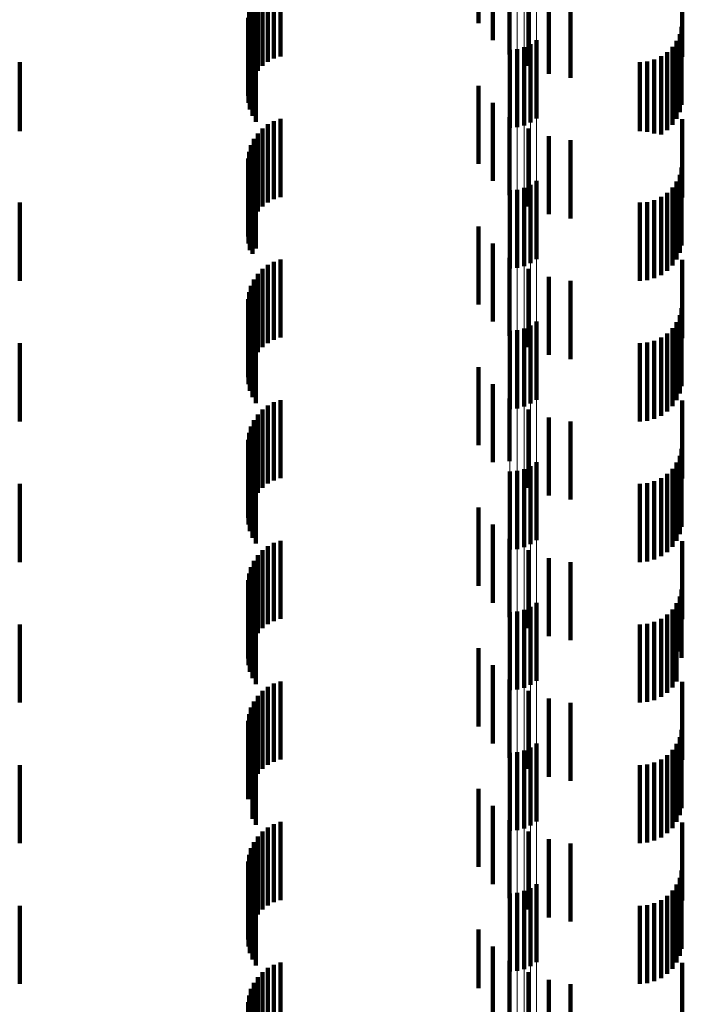
# Model space of a CAD drawing. Units: metres. Extents: x 0 to 2.6, y -0.74 to 0.74.
# Drawn here: x 0.05 to 0.05, y -0.54 to -0.53 of the extents above; entities that cross this region are included whole.
import ezdxf

# ---------------------------------------------------------------- set-up
doc = ezdxf.new("R2010")
doc.units = ezdxf.units.M
doc.linetypes.add('AUSGEZOGEN', pattern=[0])
doc.linetypes.add('VERDECKT2_S2', pattern=[0.0018, 0.001, -0.0008])
doc.layers.add('Fertigelement', color=7, linetype='AUSGEZOGEN', lineweight=50)
doc.layers.add('Standard', color=7, linetype='AUSGEZOGEN', lineweight=13)

msp = doc.modelspace()

# ---------------------------------------------------------------- linework, layer by layer
at = {"layer": 'Fertigelement', "color": 253, "linetype": 'VERDECKT2_S2', "lineweight": 140, "transparency": 33554687}
for p, q in [((0.05206, -0.532111), (0.05206, -0.533111)), ((0.052144, -0.532073), (0.052144, -0.533073)), ((0.05222, -0.532022), (0.05222, -0.533022)), ((0.051879, -0.532142), (0.051879, -0.533142)), ((0.051971, -0.532134), (0.051971, -0.533134)), ((0.052144, -0.533873), (0.052144, -0.534873)), ((0.05222, -0.533822), (0.05222, -0.534822)), ((0.051879, -0.533942), (0.051879, -0.534942)), ((0.051971, -0.533934), (0.051971, -0.534934)), ((0.05206, -0.533911), (0.05206, -0.534911)), ((0.05222, -0.535622), (0.05222, -0.536622)), ((0.051879, -0.535742), (0.051879, -0.536742)), ((0.051971, -0.535734), (0.051971, -0.536734)), ((0.05206, -0.535711), (0.05206, -0.536711)), ((0.052144, -0.535673), (0.052144, -0.536673)), ((0.05222, -0.537422), (0.05222, -0.538422)), ((0.051879, -0.537542), (0.051879, -0.538542)), ((0.051971, -0.537534), (0.051971, -0.538534)), ((0.05206, -0.537511), (0.05206, -0.538511)), ((0.052144, -0.537473), (0.052144, -0.538473)), ((0.05206, -0.539311), (0.05206, -0.540311)), ((0.052144, -0.539273), (0.052144, -0.540273)), ((0.05222, -0.539222), (0.05222, -0.540222)), ((0.051879, -0.539342), (0.051879, -0.540342)), ((0.051971, -0.539334), (0.051971, -0.540334)), ((0.052144, -0.541073), (0.052144, -0.542073)), ((0.05222, -0.541022), (0.05222, -0.542022)), ((0.051879, -0.541142), (0.051879, -0.542142)), ((0.051971, -0.541134), (0.051971, -0.542134)), ((0.05206, -0.541111), (0.05206, -0.542111)), ((0.05222, -0.542822), (0.05222, -0.543822)), ((0.051879, -0.542942), (0.051879, -0.543942)), ((0.051971, -0.542934), (0.051971, -0.543934)), ((0.05206, -0.542911), (0.05206, -0.543911)), ((0.052144, -0.542873), (0.052144, -0.543873))]:
    msp.add_line(p, q, dxfattribs=at)
at = {"layer": 'Standard', "color": 253, "linetype": 'VERDECKT2_S2', "lineweight": 140, "transparency": 33554687}
for p, q in [((0.051478, -0.531012), (0.051478, -0.531804)), ((0.051658, -0.531022), (0.051658, -0.532022)), ((0.04894, -0.531228), (0.04894, -0.532228)), ((0.051872, -0.531205), (0.051872, -0.532205)), ((0.054086, -0.531233), (0.054086, -0.532233)), ((0.04871, -0.531349), (0.04871, -0.532349)), ((0.048779, -0.531297), (0.048779, -0.532297)), ((0.048857, -0.531256), (0.048857, -0.532256)), ((0.052115, -0.531349), (0.052115, -0.532349)), ((0.0486, -0.531485), (0.0486, -0.532485)), ((0.048649, -0.531413), (0.048649, -0.532413)), ((0.052379, -0.531449), (0.052379, -0.532449)), ((0.048562, -0.531564), (0.048562, -0.532564)), ((0.052656, -0.531502), (0.052656, -0.532502)), ((0.048527, -0.531734), (0.048527, -0.532734)), ((0.048538, -0.531648), (0.048538, -0.532648)), ((0.048531, -0.531822), (0.048531, -0.532822)), ((0.054078, -0.53185), (0.054078, -0.53285)), ((0.048549, -0.531907), (0.048549, -0.532907)), ((0.04858, -0.531989), (0.04858, -0.532989)), ((0.054054, -0.531942), (0.054054, -0.532942)), ((0.048623, -0.532065), (0.048623, -0.533065)), ((0.053959, -0.532106), (0.053959, -0.533106)), ((0.054014, -0.532028), (0.054014, -0.533028)), ((0.053814, -0.532227), (0.053814, -0.533227)), ((0.053892, -0.532173), (0.053892, -0.533173)), ((0.0456, -0.5323), (0.0456, -0.533185)), ((0.053542, -0.5323), (0.053542, -0.533185)), ((0.053637, -0.532292), (0.053637, -0.533193)), ((0.053728, -0.532267), (0.053728, -0.533215)), ((0.051478, -0.532604), (0.051478, -0.533604)), ((0.051658, -0.532822), (0.051658, -0.533822)), ((0.051872, -0.533005), (0.051872, -0.534005)), ((0.048779, -0.533097), (0.048779, -0.534097)), ((0.048857, -0.533056), (0.048857, -0.534056)), ((0.04894, -0.533028), (0.04894, -0.534028)), ((0.054086, -0.533033), (0.054086, -0.534033)), ((0.0456, -0.533185), (0.0456, -0.533185)), ((0.048649, -0.533213), (0.048649, -0.534213)), ((0.04871, -0.533149), (0.04871, -0.534149)), ((0.052115, -0.533149), (0.052115, -0.534149)), ((0.052379, -0.533249), (0.052379, -0.534249)), ((0.053542, -0.533185), (0.053542, -0.533185)), ((0.053637, -0.533193), (0.053637, -0.533193)), ((0.053728, -0.533215), (0.053728, -0.533215)), ((0.048562, -0.533364), (0.048562, -0.534364)), ((0.0486, -0.533285), (0.0486, -0.534285)), ((0.052656, -0.533302), (0.052656, -0.534302)), ((0.048538, -0.533448), (0.048538, -0.534448)), ((0.048527, -0.533534), (0.048527, -0.534534)), ((0.048531, -0.533622), (0.048531, -0.534622)), ((0.048549, -0.533708), (0.048549, -0.534708)), ((0.054054, -0.533742), (0.054054, -0.534742)), ((0.054078, -0.53365), (0.054078, -0.53465)), ((0.04858, -0.533789), (0.04858, -0.534757)), ((0.048623, -0.533865), (0.048623, -0.534689)), ((0.054014, -0.533828), (0.054014, -0.534828)), ((0.053892, -0.533973), (0.053892, -0.534973)), ((0.053959, -0.533906), (0.053959, -0.534906)), ((0.0456, -0.5341), (0.0456, -0.5351)), ((0.053542, -0.5341), (0.053542, -0.5351)), ((0.053637, -0.534092), (0.053637, -0.535092)), ((0.053728, -0.534067), (0.053728, -0.535067)), ((0.053814, -0.534027), (0.053814, -0.535027)), ((0.051478, -0.534404), (0.051478, -0.535404)), ((0.051658, -0.534622), (0.051658, -0.535622)), ((0.04858, -0.534757), (0.04858, -0.534757)), ((0.048623, -0.534689), (0.048623, -0.534689)), ((0.048779, -0.534897), (0.048779, -0.535372)), ((0.048857, -0.534856), (0.048857, -0.535408)), ((0.04894, -0.534828), (0.04894, -0.535433)), ((0.051872, -0.534805), (0.051872, -0.535805)), ((0.054086, -0.534833), (0.054086, -0.535833)), ((0.048649, -0.535013), (0.048649, -0.535269)), ((0.04871, -0.534949), (0.04871, -0.535325)), ((0.052115, -0.534949), (0.052115, -0.535949)), ((0.0486, -0.535085), (0.0486, -0.535205)), ((0.052379, -0.535049), (0.052379, -0.536049)), ((0.052656, -0.535102), (0.052656, -0.536102)), ((0.048538, -0.535248), (0.048538, -0.536248)), ((0.048562, -0.535164), (0.048562, -0.536164)), ((0.0486, -0.535205), (0.0486, -0.536085)), ((0.048649, -0.535269), (0.048649, -0.536013)), ((0.048527, -0.535334), (0.048527, -0.536334)), ((0.04871, -0.535325), (0.04871, -0.535949)), ((0.048779, -0.535372), (0.048779, -0.535897)), ((0.048857, -0.535408), (0.048857, -0.535856)), ((0.048531, -0.535422), (0.048531, -0.536422)), ((0.048549, -0.535508), (0.048549, -0.536508)), ((0.04894, -0.535433), (0.04894, -0.535828)), ((0.054078, -0.53545), (0.054078, -0.53645)), ((0.04858, -0.535589), (0.04858, -0.536589)), ((0.054014, -0.535628), (0.054014, -0.536628)), ((0.054054, -0.535542), (0.054054, -0.536542)), ((0.048623, -0.535665), (0.048623, -0.536665)), ((0.053892, -0.535773), (0.053892, -0.536773)), ((0.053959, -0.535706), (0.053959, -0.536706)), ((0.0456, -0.5359), (0.0456, -0.5369)), ((0.053542, -0.5359), (0.053542, -0.5369)), ((0.053637, -0.535892), (0.053637, -0.536892)), ((0.053728, -0.535867), (0.053728, -0.536867)), ((0.053814, -0.535827), (0.053814, -0.536827)), ((0.051478, -0.536204), (0.051478, -0.537204)), ((0.051658, -0.536422), (0.051658, -0.537422)), ((0.048857, -0.536656), (0.048857, -0.537656)), ((0.04894, -0.536628), (0.04894, -0.537628)), ((0.051872, -0.536605), (0.051872, -0.537408)), ((0.054086, -0.536633), (0.054086, -0.537633)), ((0.04871, -0.536749), (0.04871, -0.537749)), ((0.048779, -0.536697), (0.048779, -0.537697)), ((0.052115, -0.536749), (0.052115, -0.537279)), ((0.0486, -0.536885), (0.0486, -0.537885)), ((0.048649, -0.536813), (0.048649, -0.537813)), ((0.052379, -0.536849), (0.052379, -0.537189)), ((0.052656, -0.536902), (0.052656, -0.537142)), ((0.048562, -0.536964), (0.048562, -0.537964)), ((0.048527, -0.537134), (0.048527, -0.538134)), ((0.048538, -0.537048), (0.048538, -0.538048)), ((0.052656, -0.537142), (0.052656, -0.537902)), ((0.048531, -0.537222), (0.048531, -0.538222)), ((0.052115, -0.537279), (0.052115, -0.537749)), ((0.052379, -0.537189), (0.052379, -0.537849)), ((0.054078, -0.53725), (0.054078, -0.53825)), ((0.048549, -0.537307), (0.048549, -0.538307)), ((0.04858, -0.537389), (0.04858, -0.538389)), ((0.051872, -0.537408), (0.051872, -0.537408)), ((0.054054, -0.537342), (0.054054, -0.538342)), ((0.048623, -0.537465), (0.048623, -0.538465)), ((0.053959, -0.537506), (0.053959, -0.538506)), ((0.054014, -0.537428), (0.054014, -0.538428)), ((0.053728, -0.537667), (0.053728, -0.538667)), ((0.053814, -0.537627), (0.053814, -0.538627)), ((0.053892, -0.537573), (0.053892, -0.538573)), ((0.0456, -0.5377), (0.0456, -0.5387)), ((0.053542, -0.5377), (0.053542, -0.5387)), ((0.053637, -0.537692), (0.053637, -0.538692)), ((0.051478, -0.538004), (0.051478, -0.539004)), ((0.051658, -0.538222), (0.051658, -0.539222)), ((0.04894, -0.538428), (0.04894, -0.539428)), ((0.051872, -0.538405), (0.051872, -0.539405)), ((0.054086, -0.538433), (0.054086, -0.539433)), ((0.04871, -0.538549), (0.04871, -0.539549)), ((0.048779, -0.538497), (0.048779, -0.539497)), ((0.048857, -0.538456), (0.048857, -0.539456)), ((0.052115, -0.538549), (0.052115, -0.539549)), ((0.0486, -0.538685), (0.0486, -0.539685)), ((0.048649, -0.538613), (0.048649, -0.539613)), ((0.052379, -0.538649), (0.052379, -0.539649)), ((0.048562, -0.538764), (0.048562, -0.539764)), ((0.052656, -0.538702), (0.052656, -0.539702)), ((0.048527, -0.538934), (0.048527, -0.539934)), ((0.048538, -0.538848), (0.048538, -0.539848)), ((0.048531, -0.539022), (0.048531, -0.540022)), ((0.054078, -0.53905), (0.054078, -0.539928)), ((0.048549, -0.539108), (0.048549, -0.540108)), ((0.04858, -0.539189), (0.04858, -0.540189)), ((0.054054, -0.539142), (0.054054, -0.539845)), ((0.048623, -0.539265), (0.048623, -0.540265)), ((0.053959, -0.539306), (0.053959, -0.539696)), ((0.054014, -0.539228), (0.054014, -0.539767)), ((0.053814, -0.539427), (0.053814, -0.539585)), ((0.053892, -0.539373), (0.053892, -0.539635)), ((0.0456, -0.5395), (0.0456, -0.539519)), ((0.0456, -0.539519), (0.0456, -0.5405)), ((0.053542, -0.5395), (0.053542, -0.539519)), ((0.053542, -0.539519), (0.053542, -0.5405)), ((0.053637, -0.539492), (0.053637, -0.539527)), ((0.053637, -0.539527), (0.053637, -0.540492)), ((0.053728, -0.539467), (0.053728, -0.539549)), ((0.053728, -0.539549), (0.053728, -0.540467)), ((0.053814, -0.539585), (0.053814, -0.540427)), ((0.053892, -0.539635), (0.053892, -0.540373)), ((0.051478, -0.539804), (0.051478, -0.540804)), ((0.053959, -0.539696), (0.053959, -0.540306)), ((0.054014, -0.539767), (0.054014, -0.540228)), ((0.054054, -0.539845), (0.054054, -0.539845)), ((0.054078, -0.539928), (0.054078, -0.539928)), ((0.051658, -0.540022), (0.051658, -0.541022)), ((0.048779, -0.540297), (0.048779, -0.541297)), ((0.048857, -0.540256), (0.048857, -0.541256)), ((0.04894, -0.540228), (0.04894, -0.541228)), ((0.051872, -0.540205), (0.051872, -0.541205)), ((0.054086, -0.540233), (0.054086, -0.540491)), ((0.048649, -0.540413), (0.048649, -0.541413)), ((0.04871, -0.540349), (0.04871, -0.541349)), ((0.052115, -0.540349), (0.052115, -0.541349)), ((0.052379, -0.540449), (0.052379, -0.541449)), ((0.048562, -0.540564), (0.048562, -0.541564)), ((0.0486, -0.540485), (0.0486, -0.541485)), ((0.052656, -0.540502), (0.052656, -0.541502)), ((0.054086, -0.540491), (0.054086, -0.541233)), ((0.048538, -0.540648), (0.048538, -0.541648)), ((0.048527, -0.540734), (0.048527, -0.541734)), ((0.048531, -0.540822), (0.048531, -0.541712)), ((0.048549, -0.540907), (0.048549, -0.541635)), ((0.054054, -0.540942), (0.054054, -0.541942)), ((0.054078, -0.54085), (0.054078, -0.54185)), ((0.04858, -0.540989), (0.04858, -0.541561)), ((0.048623, -0.541065), (0.048623, -0.541493)), ((0.054014, -0.541028), (0.054014, -0.542028)), ((0.053892, -0.541173), (0.053892, -0.542173)), ((0.053959, -0.541106), (0.053959, -0.542106)), ((0.0456, -0.5413), (0.0456, -0.5423)), ((0.053542, -0.5413), (0.053542, -0.5423)), ((0.053637, -0.541292), (0.053637, -0.542292)), ((0.053728, -0.541267), (0.053728, -0.542267)), ((0.053814, -0.541227), (0.053814, -0.542227)), ((0.04858, -0.541561), (0.04858, -0.541989)), ((0.048623, -0.541493), (0.048623, -0.542065)), ((0.048549, -0.541635), (0.048549, -0.541635)), ((0.051478, -0.541604), (0.051478, -0.542604)), ((0.048531, -0.541712), (0.048531, -0.541712)), ((0.051658, -0.541822), (0.051658, -0.542822)), ((0.048857, -0.542056), (0.048857, -0.542221)), ((0.04894, -0.542028), (0.04894, -0.542246)), ((0.051872, -0.542005), (0.051872, -0.543005)), ((0.054086, -0.542033), (0.054086, -0.543033)), ((0.048649, -0.542213), (0.048649, -0.543213)), ((0.04871, -0.542149), (0.04871, -0.543149)), ((0.048779, -0.542097), (0.048779, -0.542184)), ((0.048779, -0.542184), (0.048779, -0.543097)), ((0.052115, -0.542149), (0.052115, -0.543149)), ((0.0486, -0.542285), (0.0486, -0.543285)), ((0.048857, -0.542221), (0.048857, -0.543056)), ((0.04894, -0.542246), (0.04894, -0.543028)), ((0.052379, -0.542249), (0.052379, -0.543249)), ((0.052656, -0.542302), (0.052656, -0.543302)), ((0.048538, -0.542448), (0.048538, -0.543448)), ((0.048562, -0.542364), (0.048562, -0.543364)), ((0.048527, -0.542534), (0.048527, -0.543534)), ((0.048531, -0.542622), (0.048531, -0.543622)), ((0.048549, -0.542708), (0.048549, -0.543708)), ((0.054078, -0.54265), (0.054078, -0.54365)), ((0.04858, -0.542789), (0.04858, -0.543789)), ((0.054014, -0.542828), (0.054014, -0.543828)), ((0.054054, -0.542742), (0.054054, -0.543742)), ((0.048623, -0.542865), (0.048623, -0.543865)), ((0.053959, -0.542906), (0.053959, -0.543906)), ((0.053637, -0.543092), (0.053637, -0.544092)), ((0.053728, -0.543067), (0.053728, -0.544067)), ((0.053814, -0.543027), (0.053814, -0.544027)), ((0.053892, -0.542973), (0.053892, -0.543973)), ((0.0456, -0.5431), (0.0456, -0.5441)), ((0.053542, -0.5431), (0.053542, -0.5441)), ((0.051478, -0.543404), (0.051478, -0.544157)), ((0.051658, -0.543622), (0.051658, -0.543959)), ((0.04894, -0.543828), (0.04894, -0.544828)), ((0.051872, -0.543805), (0.051872, -0.544805)), ((0.054086, -0.543833), (0.054086, -0.544833)), ((0.04871, -0.543949), (0.04871, -0.544949)), ((0.048779, -0.543897), (0.048779, -0.544897)), ((0.048857, -0.543856), (0.048857, -0.544856)), ((0.051658, -0.543959), (0.051658, -0.544622)), ((0.052115, -0.543949), (0.052115, -0.544949)), ((0.0486, -0.544085), (0.0486, -0.545085)), ((0.048649, -0.544013), (0.048649, -0.545013)), ((0.052379, -0.544049), (0.052379, -0.545049)), ((0.052656, -0.544102), (0.052656, -0.545102)), ((0.048562, -0.544164), (0.048562, -0.545164)), ((0.051478, -0.544157), (0.051478, -0.544157)), ((0.048527, -0.544334), (0.048527, -0.545334)), ((0.048538, -0.544248), (0.048538, -0.545248))]:
    msp.add_line(p, q, dxfattribs=at)
at = {"layer": 'Standard', "color": 7, "linetype": 'AUSGEZOGEN', "lineweight": 13, "transparency": 33554687}
for points in [[(0.051879, -0.397145), (0.051879, -0.409014), (0.051879, -0.420617), (0.051879, -0.431942), (0.051879, -0.442978), (0.051879, -0.453713), (0.051879, -0.464137), (0.051879, -0.474242), (0.051879, -0.484016), (0.051879, -0.493454), (0.051879, -0.502546), (0.051879, -0.511286), (0.051879, -0.519667), (0.051879, -0.527686), (0.051879, -0.535336), (0.051879, -0.542615), (0.051879, -0.54952)], [(0.051971, -0.39715), (0.051971, -0.409019), (0.051971, -0.420622), (0.051971, -0.431947), (0.051971, -0.442983), (0.051971, -0.453719), (0.051971, -0.464143), (0.051971, -0.474248), (0.051971, -0.484023), (0.051971, -0.49346), (0.051971, -0.502552), (0.051971, -0.511292), (0.051971, -0.519674), (0.051971, -0.527693), (0.051971, -0.535343), (0.051971, -0.542622), (0.051971, -0.549527)], [(0.05206, -0.397165), (0.05206, -0.409034), (0.05206, -0.420638), (0.05206, -0.431964), (0.05206, -0.443), (0.05206, -0.453736), (0.05206, -0.464161), (0.05206, -0.474266), (0.05206, -0.484041), (0.05206, -0.493479), (0.05206, -0.502571), (0.05206, -0.511311), (0.05206, -0.519694), (0.05206, -0.527713), (0.05206, -0.535364), (0.05206, -0.542643), (0.05206, -0.549548)], [(0.052144, -0.39719), (0.052144, -0.40906), (0.052144, -0.420664), (0.052144, -0.431991), (0.052144, -0.443028), (0.052144, -0.453764), (0.052144, -0.46419), (0.052144, -0.474295), (0.052144, -0.484071), (0.052144, -0.493509), (0.052144, -0.502602), (0.052144, -0.511343), (0.052144, -0.519726), (0.052144, -0.527745), (0.052144, -0.535397), (0.052144, -0.542677), (0.052144, -0.549582)], [(0.05222, -0.397223), (0.05222, -0.409094), (0.05222, -0.4207), (0.05222, -0.432027), (0.05222, -0.443065), (0.05222, -0.453802), (0.05222, -0.464229), (0.05222, -0.474335), (0.05222, -0.484112), (0.05222, -0.493551), (0.05222, -0.502645), (0.05222, -0.511386), (0.05222, -0.51977), (0.05222, -0.52779), (0.05222, -0.535442), (0.05222, -0.542722), (0.05222, -0.549628)]]:
    msp.add_lwpolyline(points, dxfattribs=at)

doc.saveas('drawing.dxf')
